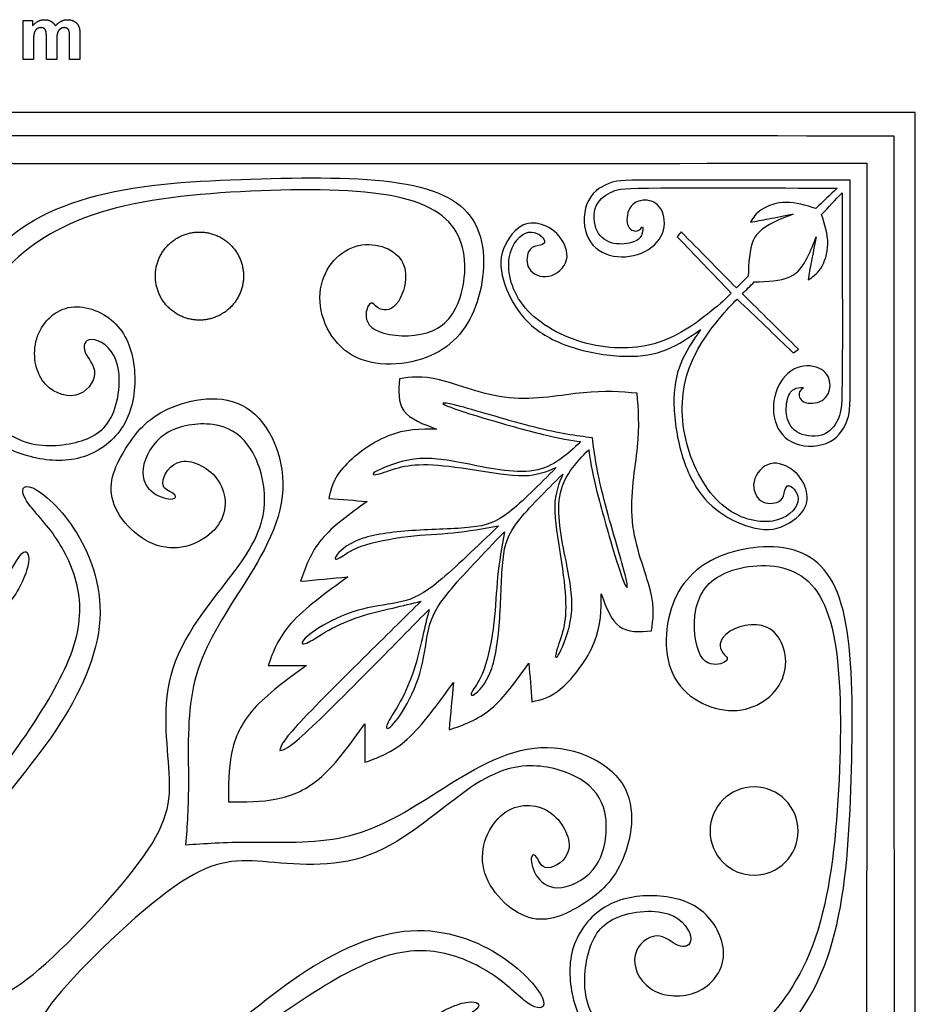
# Model space of a CAD drawing. Units: millimetres. Extents: x -107 to 107, y -108 to 120.
# Drawn here: x 7 to 107, y 8 to 118 of the extents above; entities that cross this region are included whole.
import ezdxf

# ---------------------------------------------------------------- set-up
doc = ezdxf.new("R2010")
doc.units = ezdxf.units.MM
doc.header["$MEASUREMENT"] = 0
for name, color, linetype in [('Default', 18, 'Continuous'), ('DV1_Layer_1', 18, 'Continuous'), ('Layer_1', 18, 'Continuous')]:
    doc.layers.add(name, color=color, linetype=linetype)

msp = doc.modelspace()

# ---------------------------------------------------------------- linework, layer by layer
at = {"layer": 'Default', "color": 5}
for points in [[(7.78, 117.85), (8.3, 117.85), (8.81, 117.85)], [(7.78, 113.51), (7.78, 115.68), (7.78, 117.85)], [(8.81, 117.26), (9.38, 117.96), (10.16, 117.96)], [(8.81, 117.85), (8.81, 117.55), (8.81, 117.26)], [(10.16, 117.96), (10.58, 117.96), (10.88, 117.78)], [(10.88, 117.78), (11.19, 117.61), (11.38, 117.26)], [(11.38, 117.26), (11.67, 117.61), (12, 117.78)], [(12, 117.78), (12.32, 117.96), (12.7, 117.96)], [(12.7, 117.96), (13.17, 117.96), (13.5, 117.76)], [(13.5, 117.76), (13.83, 117.57), (13.99, 117.19)], [(9.02, 116.51), (8.93, 116.24), (8.93, 115.62)], [(9.31, 116.93), (9.11, 116.78), (9.02, 116.51)], [(9.78, 117.07), (9.52, 117.07), (9.31, 116.93)], [(10.12, 116.98), (10, 117.07), (9.78, 117.07)], [(10.31, 116.71), (10.25, 116.89), (10.12, 116.98)], [(10.37, 115.89), (10.37, 116.52), (10.31, 116.71)], [(11.61, 116.49), (11.52, 116.21), (11.52, 115.6)], [(11.91, 116.92), (11.7, 116.77), (11.61, 116.49)], [(12.36, 117.07), (12.12, 117.07), (11.91, 116.92)], [(12.85, 116.82), (12.69, 117.07), (12.36, 117.07)], [(12.96, 115.99), (12.96, 116.64), (12.85, 116.82)], [(13.99, 117.19), (14.11, 116.91), (14.11, 116.29)], [(8.93, 115.62), (8.93, 114.57), (8.93, 113.51)], [(10.37, 113.51), (10.37, 114.7), (10.37, 115.89)], [(11.52, 115.6), (11.52, 114.55), (11.52, 113.51)], [(12.96, 113.51), (12.96, 114.75), (12.96, 115.99)], [(14.11, 116.29), (14.11, 114.9), (14.11, 113.51)], [(8.93, 113.51), (8.35, 113.51), (7.78, 113.51)], [(11.52, 113.51), (10.94, 113.51), (10.37, 113.51)], [(14.11, 113.51), (13.54, 113.51), (12.96, 113.51)]]:
    msp.add_open_spline(points, degree=2, dxfattribs=at)
at = {"layer": 'DV1_Layer_1', "color": 5, "linetype": 'Continuous'}
for points, knots in [([(104.98, 104.98), (70.36, 104.99), (35.74, 105), (1.13, 105.01), (2.96, 103.98), (4.8, 102.94), (6.64, 101.91), (38.4, 101.92), (70.17, 101.93), (101.94, 101.94)], [0, 0, 0, 0, 0.25, 0.25, 0.25, 0.5, 0.5, 0.5, 1, 1, 1, 1]), ([(101.94, 101.94), (101.93, 70.17), (101.92, 38.4), (101.91, 6.64), (102.94, 4.8), (103.98, 2.96), (105.01, 1.13), (105, 35.74), (104.99, 70.36), (104.98, 104.98)], [1, 1, 1, 1, 1.5, 1.5, 1.5, 1.75, 1.75, 1.75, 2, 2, 2, 2]), ([(0, 79.55), (0.77, 83.83), (1.54, 88.12), (4.07, 91.42), (6.59, 94.72), (10.88, 97.02), (16.02, 98.34), (21.16, 99.66), (27.15, 99.99), (33.19, 100.18), (39.24, 100.38), (45.34, 100.43), (49.76, 99.74), (54.19, 99.06), (56.93, 97.63), (58.22, 95.18), (59.52, 92.74), (59.35, 89.27), (58.45, 86.5), (57.54, 83.72), (55.9, 81.64), (53.26, 80.48), (50.62, 79.33), (46.99, 79.11), (44.52, 80.51), (42.04, 81.91), (40.72, 84.93), (41.11, 89.99), (42.81, 92.02), (44.82, 92.65), (46.82, 93.29), (49.13, 92.52), (50.01, 91.09), (50.89, 89.66), (50.34, 87.57), (48.96, 85.48), (47.32, 85.48), (46.99, 86.25), (46.77, 86.33), (46.55, 86.42), (46.27, 86.2), (46.12, 85.6), (45.97, 84.99), (45.94, 84.01), (48.13, 82.76), (50.35, 82.5), (52.16, 82.86), (53.98, 83.22), (55.38, 84.19), (56.24, 86.17), (57.11, 88.16), (57.44, 91.15), (56.52, 93.45), (55.6, 95.76), (53.43, 97.38), (49.33, 98.22), (45.23, 99.05), (39.19, 99.11), (33.17, 98.83), (27.14, 98.55), (21.13, 97.93), (16.36, 96.45), (11.6, 94.96), (8.09, 92.62), (5.88, 90.13), (3.67, 87.65), (2.76, 85.03), (2.19, 82.66), (1.62, 80.3), (1.39, 78.19), (2.26, 76.15), (3.13, 74.11), (5.11, 72.13), (9.26, 70.24), (11.42, 70.33), (15.13, 71.13), (16.66, 71.83), (17.57, 73.55), (18.49, 75.27), (18.77, 78.02), (18.21, 79.77), (17.65, 81.51), (16.24, 82.26), (15.43, 82.28), (14.62, 82.3), (14.4, 81.58), (14.69, 80.86), (14.98, 80.15), (15.79, 79.42), (15.75, 78.47), (15.72, 77.52), (14.84, 76.34), (12.38, 75.8), (10.81, 76.44), (9.91, 77.75), (9.01, 79.05), (8.79, 81.03), (10, 84.33), (11.43, 85.65), (13.13, 85.9), (14.84, 86.14), (16.82, 85.32), (19.41, 82.67), (20.02, 80.85), (20.19, 78.87), (20.36, 76.88), (20.08, 74.75), (19.15, 73.02), (18.21, 71.29), (16.62, 69.97), (14.86, 69.32), (13.1, 68.66), (11.17, 68.66), (9.29, 69.05), (7.42, 69.44), (5.61, 70.21), (4.17, 71.12), (2.74, 72.03), (1.68, 73.08), (1.05, 74.23), (0.42, 75.38), (0.21, 76.64), (0, 77.9)], [0, 0, 0, 0, 0.022222, 0.022222, 0.022222, 0.044444, 0.044444, 0.044444, 0.066667, 0.066667, 0.066667, 0.088889, 0.088889, 0.088889, 0.111111, 0.111111, 0.111111, 0.133333, 0.133333, 0.133333, 0.155556, 0.155556, 0.155556, 0.177778, 0.177778, 0.177778, 0.2, 0.2, 0.222222, 0.222222, 0.222222, 0.244444, 0.244444, 0.244444, 0.266667, 0.266667, 0.288889, 0.311111, 0.311111, 0.311111, 0.333333, 0.333333, 0.333333, 0.355556, 0.355556, 0.377778, 0.377778, 0.377778, 0.4, 0.4, 0.4, 0.422222, 0.422222, 0.422222, 0.444444, 0.444444, 0.444444, 0.466667, 0.466667, 0.466667, 0.488889, 0.488889, 0.488889, 0.511111, 0.511111, 0.511111, 0.533333, 0.533333, 0.533333, 0.555556, 0.555556, 0.555556, 0.577778, 0.577778, 0.6, 0.6, 0.622222, 0.622222, 0.622222, 0.644444, 0.644444, 0.644444, 0.666667, 0.666667, 0.666667, 0.688889, 0.688889, 0.688889, 0.711111, 0.711111, 0.711111, 0.733333, 0.733333, 0.755556, 0.755556, 0.755556, 0.777778, 0.777778, 0.8, 0.8, 0.8, 0.822222, 0.822222, 0.844444, 0.844444, 0.844444, 0.866667, 0.866667, 0.866667, 0.888889, 0.888889, 0.888889, 0.911111, 0.911111, 0.911111, 0.933333, 0.933333, 0.933333, 0.955556, 0.955556, 0.955556, 1, 1, 1, 1]), ([(100.07, 100.07), (91.88, 100.07), (83.7, 100.07), (79.29, 100.07), (74.88, 100.07), (74.24, 100.07), (72.54, 99.5), (71.47, 98.92), (70.89, 97.83), (70.32, 96.75), (70.23, 95.16), (71.11, 92.79), (72.07, 92.02), (73.21, 91.69), (74.35, 91.36), (75.67, 91.47), (76.77, 91.93), (77.87, 92.38), (78.75, 93.18), (79.12, 94.12), (79.49, 95.07), (79.36, 96.17), (78.94, 96.86), (78.53, 97.55), (77.84, 97.82), (77.17, 97.82), (76.5, 97.82), (75.84, 97.55), (75.48, 96.94), (75.12, 96.34), (75.07, 95.4), (75.32, 94.89), (75.56, 94.39), (76.11, 94.3), (76.43, 94.43), (76.74, 94.55), (76.83, 94.88), (76.88, 94.84), (76.94, 94.8), (76.96, 94.39), (76.84, 94.03), (76.72, 93.67), (76.44, 93.37), (75.88, 93.16), (75.32, 92.96), (74.46, 92.85), (73.69, 93.01), (72.91, 93.17), (72.22, 93.6), (71.83, 94.4), (71.45, 95.21), (71.38, 96.38), (71.74, 97.21), (72.11, 98.03), (72.9, 98.52), (73.57, 98.8), (74.24, 99.08), (74.79, 99.17), (78.95, 99.19), (83.11, 99.22), (90.87, 99.19), (98.63, 99.17), (97.83, 98.41), (97.04, 97.65), (96.24, 96.89), (95.13, 97.24), (94.01, 97.58), (92.95, 97.58), (91.88, 97.57), (90.87, 97.22), (90.21, 96.79), (89.55, 96.36), (89.25, 95.87), (88.94, 95.37), (89.58, 95.48), (90.21, 95.59), (91.8, 95.9), (92.76, 96.09), (93.73, 96.28), (92.96, 95.98), (92.19, 95.68), (91.38, 95.26), (90.57, 94.85), (89.71, 94.33), (89.26, 93.33), (88.81, 92.32), (88.75, 90.84), (88.7, 89.36), (88.26, 88.92), (87.82, 88.48), (87.38, 88.04), (85.32, 90.13), (83.26, 92.21), (81.2, 94.3), (81.06, 94.11), (80.92, 93.92), (80.78, 93.73), (82.79, 91.64), (84.8, 89.55), (86.8, 87.46), (86.25, 86.91), (85.7, 86.36), (84.41, 85.32), (83.12, 84.27), (81.08, 82.74), (78.65, 81.95), (76.21, 81.17), (73.39, 81.14), (70.68, 81.84), (67.98, 82.54), (65.4, 83.97), (63.84, 85.78), (62.29, 87.59), (61.77, 89.77), (62.02, 91.39), (62.27, 93.01), (63.28, 94.07), (64.17, 94.24), (65.07, 94.41), (65.84, 93.7), (65.96, 93.3), (66.08, 92.9), (65.56, 92.82), (64.71, 92.63), (64.38, 92.52), (64.17, 92.05), (63.97, 91.58), (63.89, 90.76), (64.28, 90.15), (64.68, 89.55), (65.56, 89.17), (67.32, 89.52), (68.2, 90.26), (68.42, 91.16), (68.64, 92.05), (68.2, 93.09), (67.57, 93.84), (66.94, 94.58), (66.11, 95.02), (64.52, 95.37), (63.75, 95.29), (62.16, 93.99), (61.35, 92.77), (61.14, 91.45), (60.94, 90.14), (61.34, 88.72), (61.94, 87.4), (62.54, 86.09), (64.13, 83.67), (67.27, 81.97), (69.15, 81.38), (71.03, 80.78), (73.23, 80.45), (75.04, 80.41), (76.85, 80.37), (78.28, 80.62), (79.61, 81.16), (80.94, 81.7), (82.16, 82.54), (83.38, 83.38)], [0, 0, 0, 0, 0.017544, 0.017544, 0.017544, 0.035088, 0.035088, 0.052632, 0.052632, 0.052632, 0.070175, 0.070175, 0.087719, 0.087719, 0.087719, 0.105263, 0.105263, 0.105263, 0.122807, 0.122807, 0.122807, 0.140351, 0.140351, 0.140351, 0.157895, 0.157895, 0.157895, 0.175439, 0.175439, 0.175439, 0.192982, 0.192982, 0.192982, 0.210526, 0.210526, 0.210526, 0.22807, 0.22807, 0.22807, 0.245614, 0.245614, 0.245614, 0.263158, 0.263158, 0.263158, 0.280702, 0.280702, 0.280702, 0.298246, 0.298246, 0.298246, 0.315789, 0.315789, 0.315789, 0.333333, 0.333333, 0.333333, 0.350877, 0.350877, 0.350877, 0.368421, 0.368421, 0.368421, 0.385965, 0.385965, 0.385965, 0.403509, 0.403509, 0.403509, 0.421053, 0.421053, 0.421053, 0.438596, 0.438596, 0.438596, 0.45614, 0.45614, 0.473684, 0.473684, 0.473684, 0.491228, 0.491228, 0.491228, 0.508772, 0.508772, 0.508772, 0.526316, 0.526316, 0.526316, 0.54386, 0.54386, 0.54386, 0.561404, 0.561404, 0.561404, 0.578947, 0.578947, 0.578947, 0.596491, 0.596491, 0.596491, 0.614035, 0.614035, 0.614035, 0.631579, 0.631579, 0.631579, 0.649123, 0.649123, 0.649123, 0.666667, 0.666667, 0.666667, 0.684211, 0.684211, 0.684211, 0.701754, 0.701754, 0.701754, 0.719298, 0.719298, 0.719298, 0.736842, 0.736842, 0.754386, 0.754386, 0.754386, 0.77193, 0.77193, 0.77193, 0.789474, 0.789474, 0.807018, 0.807018, 0.807018, 0.824561, 0.824561, 0.824561, 0.842105, 0.842105, 0.859649, 0.859649, 0.877193, 0.877193, 0.877193, 0.894737, 0.894737, 0.894737, 0.912281, 0.929825, 0.929825, 0.929825, 0.947368, 0.947368, 0.947368, 0.964912, 0.964912, 0.964912, 1, 1, 1, 1]), ([(83.38, 83.38), (82.54, 82.16), (81.7, 80.94), (81.16, 79.61), (80.62, 78.28), (80.37, 76.85), (80.41, 75.04), (80.45, 73.23), (80.78, 71.03), (81.38, 69.15), (81.97, 67.27), (82.82, 65.7), (83.85, 64.52), (84.88, 63.34), (86.09, 62.54), (87.4, 61.94), (88.72, 61.34), (90.14, 60.94), (91.45, 61.14), (92.77, 61.35), (93.99, 62.16), (95.29, 63.75), (95.37, 64.52), (95.2, 65.31), (95.02, 66.11), (94.58, 66.94), (93.84, 67.57), (93.09, 68.2), (92.05, 68.64), (91.16, 68.42), (90.26, 68.2), (88.78, 66.44), (89.55, 64.68), (90.15, 64.28), (90.76, 63.89), (91.58, 63.97), (92.05, 64.17), (92.52, 64.38), (92.63, 64.71), (92.72, 65.14), (92.82, 65.56), (92.9, 66.08), (93.3, 65.96), (93.7, 65.84), (94.41, 65.07), (94.24, 64.17), (94.07, 63.28), (93.01, 62.27), (89.77, 61.77), (87.59, 62.29), (85.78, 63.84), (83.97, 65.4), (82.54, 67.98), (81.84, 70.68), (81.14, 73.39), (81.17, 76.21), (81.95, 78.65), (82.74, 81.08), (84.27, 83.12), (85.32, 84.41), (86.36, 85.7), (86.91, 86.25), (87.46, 86.8), (89.55, 84.8), (91.64, 82.79), (93.73, 80.78), (93.92, 80.92), (94.11, 81.06), (94.3, 81.2), (92.21, 83.26), (90.13, 85.32), (88.04, 87.38), (88.48, 87.82), (88.92, 88.26), (89.36, 88.7), (90.84, 88.75), (92.32, 88.81), (94.33, 89.71), (94.85, 90.57), (95.26, 91.38), (95.68, 92.19), (95.98, 92.96), (96.28, 93.73), (96.09, 92.76), (95.9, 91.8), (95.75, 91.01), (95.59, 90.21), (95.48, 89.58), (95.37, 88.94), (95.87, 89.25), (96.36, 89.55), (97.22, 90.87), (97.57, 91.88), (97.58, 92.95), (97.58, 94.01), (97.24, 95.13), (96.89, 96.24), (97.65, 97.04), (98.41, 97.83), (99.17, 98.63), (99.19, 90.87), (99.22, 83.11), (99.19, 78.95), (99.17, 74.79), (99.08, 74.24), (98.8, 73.57), (98.52, 72.9), (98.03, 72.11), (97.21, 71.74), (96.38, 71.38), (95.21, 71.45), (94.4, 71.83), (93.6, 72.22), (93.17, 72.91), (93.01, 73.69), (92.85, 74.46), (92.96, 75.32), (93.16, 75.88), (93.37, 76.44), (93.67, 76.72), (94.03, 76.84), (94.39, 76.96), (94.8, 76.94), (94.84, 76.88), (94.88, 76.83), (94.55, 76.74), (94.43, 76.43), (94.3, 76.11), (94.39, 75.56), (94.89, 75.32), (95.4, 75.07), (96.34, 75.12), (96.94, 75.48), (97.55, 75.84), (98.1, 77.16), (97.55, 78.53), (96.86, 78.94), (96.17, 79.36), (95.07, 79.49), (94.12, 79.12), (93.18, 78.75), (92.38, 77.87), (91.93, 76.77), (91.47, 75.67), (91.36, 74.35), (91.69, 73.21), (92.02, 72.07), (92.79, 71.11), (93.97, 70.67), (95.16, 70.23), (96.75, 70.32), (97.83, 70.89), (98.92, 71.47), (99.5, 72.54), (99.79, 73.39), (100.07, 74.24), (100.07, 74.88), (100.07, 79.29), (100.07, 83.7), (100.07, 91.88), (100.07, 100.07)], [1, 1, 1, 1, 1.035088, 1.035088, 1.035088, 1.052632, 1.052632, 1.052632, 1.070175, 1.070175, 1.070175, 1.087719, 1.087719, 1.087719, 1.105263, 1.105263, 1.105263, 1.122807, 1.122807, 1.122807, 1.140351, 1.140351, 1.157895, 1.157895, 1.157895, 1.175439, 1.175439, 1.175439, 1.192982, 1.192982, 1.192982, 1.210526, 1.22807, 1.22807, 1.22807, 1.245614, 1.245614, 1.245614, 1.263158, 1.263158, 1.263158, 1.280702, 1.280702, 1.280702, 1.298246, 1.298246, 1.298246, 1.315789, 1.315789, 1.333333, 1.333333, 1.333333, 1.350877, 1.350877, 1.350877, 1.368421, 1.368421, 1.368421, 1.385965, 1.385965, 1.385965, 1.403509, 1.403509, 1.403509, 1.421053, 1.421053, 1.421053, 1.438596, 1.438596, 1.438596, 1.45614, 1.45614, 1.45614, 1.473684, 1.473684, 1.473684, 1.491228, 1.491228, 1.508772, 1.508772, 1.508772, 1.526316, 1.526316, 1.526316, 1.54386, 1.54386, 1.54386, 1.561404, 1.561404, 1.561404, 1.578947, 1.578947, 1.596491, 1.596491, 1.596491, 1.614035, 1.614035, 1.614035, 1.631579, 1.631579, 1.631579, 1.649123, 1.649123, 1.649123, 1.666667, 1.666667, 1.666667, 1.684211, 1.684211, 1.684211, 1.701754, 1.701754, 1.701754, 1.719298, 1.719298, 1.719298, 1.736842, 1.736842, 1.736842, 1.754386, 1.754386, 1.754386, 1.77193, 1.77193, 1.77193, 1.789474, 1.789474, 1.789474, 1.807018, 1.807018, 1.807018, 1.824561, 1.824561, 1.824561, 1.842105, 1.859649, 1.859649, 1.859649, 1.877193, 1.877193, 1.877193, 1.894737, 1.894737, 1.894737, 1.912281, 1.912281, 1.912281, 1.929825, 1.929825, 1.929825, 1.947368, 1.947368, 1.947368, 1.964912, 1.964912, 1.964912, 1.982456, 1.982456, 1.982456, 2, 2, 2, 2]), ([(76.29, 76.29), (74.49, 76.44), (72.69, 76.59), (70.3, 76.35), (67.91, 76.11), (64.92, 75.48), (59.11, 76.06), (56.28, 77.27), (54.25, 77.78), (52.23, 78.28), (51.01, 78.09), (49.79, 77.9), (49.68, 76.58), (49.57, 75.26), (50.26, 74.33), (50.94, 73.39), (52.43, 72.84), (53.91, 72.29), (52.15, 72.29), (50.39, 72.29), (48.5, 71.52), (46.6, 70.75), (44.57, 69.22), (43.44, 67.92), (42.32, 66.63), (42.1, 65.59), (41.88, 64.55), (43.3, 64.44), (44.73, 64.33), (46.16, 64.22), (44.24, 62.84), (42.32, 61.47), (41.08, 59.98), (39.84, 58.5), (39.29, 56.91), (38.74, 55.31), (40.5, 55.48), (42.26, 55.64), (44.02, 55.81), (41.6, 54.05), (39.18, 52.29), (37.7, 50.64), (36.22, 48.99), (35.67, 47.45), (35.12, 45.92), (36.55, 45.92), (37.97, 45.92), (39.4, 45.92), (37.2, 44.32), (35.01, 42.73), (33.55, 41.11), (32.09, 39.49), (31.38, 37.84), (31.03, 36.1), (30.68, 34.36), (30.69, 32.53), (30.71, 30.71)], [0, 0, 0, 0, 0.05, 0.05, 0.05, 0.1, 0.1, 0.15, 0.15, 0.15, 0.2, 0.2, 0.2, 0.25, 0.25, 0.25, 0.3, 0.3, 0.3, 0.35, 0.35, 0.35, 0.4, 0.4, 0.4, 0.45, 0.45, 0.45, 0.5, 0.5, 0.5, 0.55, 0.55, 0.55, 0.6, 0.6, 0.6, 0.65, 0.65, 0.65, 0.7, 0.7, 0.7, 0.75, 0.75, 0.75, 0.8, 0.8, 0.8, 0.85, 0.85, 0.85, 0.9, 0.9, 0.9, 1, 1, 1, 1]), ([(0, 52.02), (1.04, 52.24), (2.09, 52.45), (3.13, 53.11), (4.18, 53.77), (5.22, 54.87), (6.02, 56), (6.81, 57.13), (7.36, 58.28), (7.8, 58.55), (8.24, 58.83), (8.57, 58.23), (8.3, 56.99), (8.02, 55.75), (7.14, 53.88), (5.88, 52.54), (4.62, 51.19), (1.32, 49.54), (1.32, 45.15), (1.26, 39.43), (1.21, 35.91), (1.48, 31.63), (1.81, 30.86), (3.05, 31.87), (4.29, 32.89), (6.43, 35.69), (10.44, 41.68), (12.31, 44.87), (13.27, 47.62), (14.23, 50.37), (14.29, 52.67), (13.3, 57.02), (12.25, 59.05), (9.89, 62.29), (8.57, 63.5), (7.47, 65.48), (7.69, 66.25), (10, 65.2), (12.09, 63.39), (15.44, 57.95), (16.71, 54.32), (15.83, 46.3), (13.68, 41.9), (8.02, 33.83), (4.51, 30.14), (2.78, 26.63), (1.04, 23.11), (1.1, 19.76), (1.4, 16.84), (1.7, 13.93), (2.25, 11.46), (3.16, 10.11), (4.07, 8.77), (5.33, 8.55), (12.42, 14.37), (18.25, 20.42), (21.21, 24.62), (24.18, 28.82), (24.29, 31.19), (24.04, 34.54), (23.8, 37.89), (23.19, 42.23), (24.78, 46.41), (26.38, 50.59), (30.17, 54.6), (32.29, 57.7), (34.4, 60.81), (34.84, 63.01), (34.7, 65.09), (34.57, 67.18), (33.14, 71.14), (30.61, 72.57), (28.93, 72.79), (27.26, 73.01), (25.17, 72.73), (22.2, 70.81), (21.32, 69.16), (21.16, 67.9), (20.99, 66.63), (21.54, 65.75), (22.28, 65.2), (23.03, 64.65), (23.96, 64.44), (24.43, 64.49), (24.89, 64.55), (24.89, 64.87), (24.51, 65.12), (24.13, 65.37), (23.36, 65.53), (23.36, 66.3), (23.36, 67.07), (24.13, 68.45), (25.44, 68.67), (26.76, 68.89), (28.63, 67.95), (29.59, 66.47), (30.56, 64.98), (30.61, 62.95), (29.37, 61.36), (28.14, 59.76), (25.61, 58.61), (23.19, 59.19), (20.77, 59.76), (18.46, 62.07), (17.15, 66.39), (18.15, 68.39), (19.25, 70.15), (20.35, 71.91), (21.55, 73.42), (23.96, 74.53), (26.38, 75.65), (30.01, 76.36), (32.7, 74.66), (35.39, 72.95), (37.15, 68.83), (36.7, 64.79), (36.24, 60.76), (33.58, 56.81), (31.41, 53.38), (29.24, 49.96), (27.56, 47.07), (26.8, 43.64), (26.05, 40.2), (26.21, 36.22), (26.22, 33.17), (26.22, 30.13), (26.07, 28.02), (25.91, 25.91)], [3, 3, 3, 3, 3.040816, 3.040816, 3.040816, 3.061224, 3.061224, 3.061224, 3.081633, 3.081633, 3.081633, 3.102041, 3.102041, 3.102041, 3.122449, 3.122449, 3.122449, 3.142857, 3.163265, 3.163265, 3.183673, 3.183673, 3.204082, 3.204082, 3.204082, 3.22449, 3.22449, 3.244898, 3.244898, 3.244898, 3.265306, 3.265306, 3.285714, 3.285714, 3.306122, 3.306122, 3.326531, 3.326531, 3.346939, 3.346939, 3.367347, 3.367347, 3.387755, 3.387755, 3.408163, 3.408163, 3.408163, 3.428571, 3.428571, 3.428571, 3.44898, 3.44898, 3.44898, 3.469388, 3.469388, 3.489796, 3.489796, 3.489796, 3.510204, 3.510204, 3.510204, 3.530612, 3.530612, 3.530612, 3.55102, 3.55102, 3.55102, 3.571429, 3.571429, 3.571429, 3.591837, 3.612245, 3.612245, 3.612245, 3.632653, 3.632653, 3.653061, 3.653061, 3.653061, 3.673469, 3.673469, 3.673469, 3.693878, 3.693878, 3.693878, 3.714286, 3.714286, 3.714286, 3.734694, 3.734694, 3.734694, 3.755102, 3.755102, 3.755102, 3.77551, 3.77551, 3.77551, 3.795918, 3.795918, 3.795918, 3.816327, 3.816327, 3.816327, 3.836735, 3.836735, 3.857143, 3.857143, 3.857143, 3.877551, 3.877551, 3.877551, 3.897959, 3.897959, 3.897959, 3.918367, 3.918367, 3.918367, 3.938776, 3.938776, 3.938776, 3.959184, 3.959184, 3.959184, 3.979592, 3.979592, 3.979592, 4, 4, 4, 4]), ([(30.71, 30.71), (32.53, 30.69), (34.36, 30.68), (36.1, 31.03), (37.84, 31.38), (39.49, 32.09), (41.11, 33.55), (42.73, 35.01), (44.32, 37.2), (45.92, 39.4), (45.92, 37.97), (45.92, 36.55), (45.92, 35.12), (47.45, 35.67), (48.99, 36.22), (52.29, 39.18), (54.05, 41.6), (55.81, 44.02), (55.64, 42.26), (55.48, 40.5), (55.31, 38.74), (56.91, 39.29), (58.5, 39.84), (61.47, 42.32), (62.84, 44.24), (64.22, 46.16), (64.33, 44.73), (64.44, 43.3), (64.55, 41.88), (65.59, 42.1), (66.63, 42.32), (69.22, 44.57), (70.75, 46.6), (71.52, 48.5), (72.29, 50.39), (72.29, 52.15), (72.29, 53.91), (72.84, 52.43), (73.39, 50.94), (74.33, 50.26), (75.26, 49.57), (76.58, 49.68), (77.9, 49.79), (78.09, 51.01), (78.28, 52.23), (77.78, 54.25), (77.27, 56.28), (76.06, 59.11), (75.77, 62.02), (75.48, 64.92), (76.11, 67.91), (76.35, 70.3), (76.59, 72.69), (76.44, 74.49), (76.29, 76.29)], [1, 1, 1, 1, 1.1, 1.1, 1.1, 1.15, 1.15, 1.15, 1.2, 1.2, 1.2, 1.25, 1.25, 1.25, 1.3, 1.3, 1.35, 1.35, 1.35, 1.4, 1.4, 1.4, 1.45, 1.45, 1.5, 1.5, 1.5, 1.55, 1.55, 1.55, 1.6, 1.6, 1.65, 1.65, 1.65, 1.7, 1.7, 1.7, 1.75, 1.75, 1.75, 1.8, 1.8, 1.8, 1.85, 1.85, 1.85, 1.9, 1.9, 1.9, 1.95, 1.95, 1.95, 2, 2, 2, 2]), ([(71.3, 71.3), (69.46, 71.55), (67.62, 71.8), (64.89, 72.49), (62.15, 73.17), (58.53, 74.3), (54.6, 75.34), (54.3, 75.26), (54.89, 74.97), (55.48, 74.68), (56.96, 74.19), (59.06, 73.56), (61.17, 72.93), (63.89, 72.16), (65.81, 71.69), (67.73, 71.22), (68.86, 71.06), (69.99, 70.89), (68.5, 69.46), (67.02, 68.03), (64.76, 67.66), (62.51, 67.29), (59.49, 67.98), (57.14, 68.45), (54.79, 68.91), (53.11, 69.16), (51.42, 68.94), (49.73, 68.72), (48.03, 68.03), (47.29, 67.64), (46.55, 67.24), (46.77, 67.13), (47.32, 67.25), (47.87, 67.38), (48.75, 67.73), (49.67, 67.98), (50.59, 68.23), (51.55, 68.36), (52.95, 68.32), (54.35, 68.28), (56.19, 68.06), (58.13, 67.76), (60.07, 67.46), (62.1, 67.07), (63.64, 67.1), (65.18, 67.13), (66.22, 67.57), (67.27, 68.01), (65.37, 66.08), (63.47, 64.16), (62, 63.02), (60.53, 61.88), (59.49, 61.52), (57.73, 61.33), (55.97, 61.14), (53.5, 61.11), (51.2, 60.96), (48.91, 60.81), (46.79, 60.53), (45.31, 59.97), (43.83, 59.41), (42.97, 58.55), (42.7, 58.13), (42.43, 57.7), (42.73, 57.7), (43.17, 57.96), (43.61, 58.23), (44.18, 58.75), (45.5, 59.21), (46.82, 59.68), (48.88, 60.09), (50.71, 60.31), (52.54, 60.53), (54.13, 60.56), (57.43, 60.89), (59.13, 61.19), (60.84, 61.5), (58.39, 59.13), (55.94, 56.77), (54.18, 55.32), (52.43, 53.88), (51.35, 53.36), (50.05, 53.05), (48.75, 52.73), (47.21, 52.62), (45.63, 52.21), (44.05, 51.8), (42.43, 51.08), (41.22, 50.38), (40.01, 49.68), (39.21, 48.99), (38.98, 48.64), (38.74, 48.28), (39.07, 48.25), (39.61, 48.51), (40.14, 48.77), (40.89, 49.32), (41.89, 49.87), (42.89, 50.42), (44.16, 50.97), (45.41, 51.38), (46.66, 51.8), (47.89, 52.07), (49.02, 52.33), (50.15, 52.59), (51.16, 52.84), (52.18, 53.09), (50.48, 51.41), (48.77, 49.73), (46.19, 47.18), (43.61, 44.62), (40.14, 41.19), (38.37, 39.25), (36.6, 37.31), (36.52, 36.88), (36.44, 36.44)], [0, 0, 0, 0, 0.025, 0.025, 0.025, 0.05, 0.05, 0.075, 0.075, 0.075, 0.1, 0.1, 0.1, 0.125, 0.125, 0.125, 0.15, 0.15, 0.15, 0.175, 0.175, 0.175, 0.2, 0.2, 0.2, 0.225, 0.225, 0.225, 0.25, 0.25, 0.25, 0.275, 0.275, 0.275, 0.3, 0.3, 0.3, 0.325, 0.325, 0.325, 0.35, 0.35, 0.35, 0.375, 0.375, 0.375, 0.4, 0.4, 0.4, 0.425, 0.425, 0.425, 0.45, 0.45, 0.45, 0.475, 0.475, 0.475, 0.5, 0.5, 0.5, 0.525, 0.525, 0.525, 0.55, 0.55, 0.55, 0.575, 0.575, 0.575, 0.6, 0.6, 0.6, 0.625, 0.625, 0.65, 0.65, 0.65, 0.675, 0.675, 0.675, 0.7, 0.7, 0.7, 0.725, 0.725, 0.725, 0.75, 0.75, 0.75, 0.775, 0.775, 0.775, 0.8, 0.8, 0.8, 0.825, 0.825, 0.825, 0.85, 0.85, 0.85, 0.875, 0.875, 0.875, 0.9, 0.9, 0.9, 0.925, 0.925, 0.925, 0.95, 0.95, 0.95, 1, 1, 1, 1]), ([(36.44, 36.44), (36.88, 36.52), (37.31, 36.6), (39.25, 38.37), (41.19, 40.14), (44.62, 43.61), (47.18, 46.19), (49.73, 48.77), (51.41, 50.48), (53.09, 52.18), (52.84, 51.16), (52.59, 50.15), (52.33, 49.02), (52.07, 47.89), (51.8, 46.66), (51.38, 45.41), (50.97, 44.16), (50.42, 42.89), (49.87, 41.89), (49.32, 40.89), (48.77, 40.14), (48.51, 39.61), (48.25, 39.07), (48.28, 38.74), (48.64, 38.98), (48.99, 39.21), (49.68, 40.01), (50.38, 41.22), (51.08, 42.43), (51.8, 44.05), (52.21, 45.63), (52.62, 47.21), (52.73, 48.75), (53.05, 50.05), (53.36, 51.35), (53.88, 52.43), (55.32, 54.18), (56.77, 55.94), (59.13, 58.39), (61.5, 60.84), (61.19, 59.13), (60.89, 57.43), (60.73, 55.78), (60.56, 54.13), (60.53, 52.54), (60.31, 50.71), (60.09, 48.88), (59.68, 46.82), (58.75, 44.18), (58.23, 43.61), (57.96, 43.17), (57.7, 42.73), (57.7, 42.43), (58.13, 42.7), (58.55, 42.97), (59.41, 43.83), (59.97, 45.31), (60.53, 46.79), (60.81, 48.91), (60.96, 51.2), (61.11, 53.5), (61.14, 55.97), (61.33, 57.73), (61.52, 59.49), (61.88, 60.53), (63.02, 62), (64.16, 63.47), (66.08, 65.37), (68.01, 67.27), (67.57, 66.22), (67.13, 65.18), (67.07, 62.1), (67.46, 60.07), (67.76, 58.13), (68.06, 56.19), (68.28, 54.35), (68.32, 52.95), (68.36, 51.55), (68.23, 50.59), (67.98, 49.67), (67.73, 48.75), (67.38, 47.87), (67.13, 46.77), (67.24, 46.55), (67.64, 47.29), (68.03, 48.03), (68.72, 49.73), (68.94, 51.42), (69.16, 53.11), (68.91, 54.79), (68.45, 57.14), (67.98, 59.49), (67.29, 62.51), (67.66, 64.76), (68.03, 67.02), (69.46, 68.5), (70.89, 69.99), (71.06, 68.86), (71.22, 67.73), (71.69, 65.81), (72.16, 63.89), (72.93, 61.17), (73.56, 59.06), (74.19, 56.96), (74.68, 55.48), (74.97, 54.89), (75.26, 54.3), (75.34, 54.6), (74.3, 58.53), (73.17, 62.15), (72.49, 64.89), (71.8, 67.62), (71.55, 69.46), (71.3, 71.3)], [1, 1, 1, 1, 1.05, 1.05, 1.05, 1.075, 1.075, 1.075, 1.1, 1.1, 1.1, 1.125, 1.125, 1.125, 1.15, 1.15, 1.15, 1.175, 1.175, 1.175, 1.2, 1.2, 1.2, 1.225, 1.225, 1.225, 1.25, 1.25, 1.25, 1.275, 1.275, 1.275, 1.3, 1.3, 1.3, 1.325, 1.325, 1.325, 1.35, 1.35, 1.35, 1.375, 1.375, 1.375, 1.4, 1.4, 1.4, 1.425, 1.425, 1.45, 1.45, 1.45, 1.475, 1.475, 1.475, 1.5, 1.5, 1.5, 1.525, 1.525, 1.525, 1.55, 1.55, 1.55, 1.575, 1.575, 1.575, 1.6, 1.6, 1.6, 1.625, 1.625, 1.65, 1.65, 1.65, 1.675, 1.675, 1.675, 1.7, 1.7, 1.7, 1.725, 1.725, 1.75, 1.75, 1.75, 1.775, 1.775, 1.775, 1.8, 1.8, 1.8, 1.825, 1.825, 1.825, 1.85, 1.85, 1.85, 1.875, 1.875, 1.875, 1.9, 1.9, 1.9, 1.925, 1.925, 1.925, 1.95, 1.95, 1.975, 1.975, 1.975, 2, 2, 2, 2]), ([(79.55, 0), (83.83, 0.77), (88.12, 1.54), (91.42, 4.07), (94.72, 6.59), (97.02, 10.88), (98.34, 16.02), (99.66, 21.16), (99.99, 27.15), (100.38, 39.24), (100.43, 45.34), (99.74, 49.76), (99.06, 54.19), (97.63, 56.93), (95.18, 58.22), (92.74, 59.52), (89.27, 59.35), (86.5, 58.45), (83.72, 57.54), (81.64, 55.9), (80.48, 53.26), (79.33, 50.62), (79.11, 46.99), (81.91, 42.04), (84.93, 40.72), (89.99, 41.11), (92.02, 42.81), (92.65, 44.82), (93.29, 46.82), (92.52, 49.13), (91.09, 50.01), (89.66, 50.89), (87.57, 50.34), (85.48, 48.96), (85.48, 47.32), (86.25, 46.99), (86.33, 46.77), (86.42, 46.55), (86.2, 46.27), (85.6, 46.12), (84.99, 45.97), (84.01, 45.94), (82.76, 48.13), (82.5, 50.35), (82.86, 52.16), (83.22, 53.98), (84.19, 55.38), (86.17, 56.24), (88.16, 57.11), (91.15, 57.44), (93.45, 56.52), (95.76, 55.6), (97.38, 53.43), (98.22, 49.33), (99.05, 45.23), (99.11, 39.19), (98.83, 33.17), (98.55, 27.14), (97.93, 21.13), (96.45, 16.36), (94.96, 11.6), (92.62, 8.09), (90.13, 5.88), (87.65, 3.67), (85.03, 2.76), (80.3, 1.62), (78.19, 1.39), (76.15, 2.26), (74.11, 3.13), (72.13, 5.11), (71.19, 7.18), (70.24, 9.26), (70.33, 11.42), (71.13, 15.13), (71.83, 16.66), (73.55, 17.57), (75.27, 18.49), (78.02, 18.77), (79.77, 18.21), (81.51, 17.65), (82.26, 16.24), (82.28, 15.43), (82.3, 14.62), (81.58, 14.4), (80.86, 14.69), (80.15, 14.98), (79.42, 15.79), (78.47, 15.75), (77.52, 15.72), (76.34, 14.84), (76.07, 13.61), (75.8, 12.38), (76.44, 10.81), (77.75, 9.91), (79.05, 9.01), (81.03, 8.79), (82.68, 9.4), (84.33, 10), (85.65, 11.43), (85.9, 13.13), (86.14, 14.84), (85.32, 16.82), (83.99, 18.11), (82.67, 19.41), (80.85, 20.02), (78.87, 20.19), (76.88, 20.36), (74.75, 20.08), (73.02, 19.15), (71.29, 18.21), (69.97, 16.62), (69.32, 14.86), (68.66, 13.1), (68.66, 11.17), (69.05, 9.29), (69.44, 7.42), (70.21, 5.61), (72.03, 2.74), (73.08, 1.68), (74.23, 1.05), (75.38, 0.42), (76.64, 0.21), (77.9, 0)], [0, 0, 0, 0, 0.022222, 0.022222, 0.022222, 0.044444, 0.044444, 0.044444, 0.066667, 0.066667, 0.088889, 0.088889, 0.088889, 0.111111, 0.111111, 0.111111, 0.133333, 0.133333, 0.133333, 0.155556, 0.155556, 0.155556, 0.177778, 0.177778, 0.2, 0.2, 0.222222, 0.222222, 0.222222, 0.244444, 0.244444, 0.244444, 0.266667, 0.266667, 0.288889, 0.311111, 0.311111, 0.311111, 0.333333, 0.333333, 0.333333, 0.355556, 0.355556, 0.377778, 0.377778, 0.377778, 0.4, 0.4, 0.4, 0.422222, 0.422222, 0.422222, 0.444444, 0.444444, 0.444444, 0.466667, 0.466667, 0.466667, 0.488889, 0.488889, 0.488889, 0.511111, 0.511111, 0.511111, 0.533333, 0.533333, 0.555556, 0.555556, 0.555556, 0.577778, 0.577778, 0.577778, 0.6, 0.6, 0.622222, 0.622222, 0.622222, 0.644444, 0.644444, 0.644444, 0.666667, 0.666667, 0.666667, 0.688889, 0.688889, 0.688889, 0.711111, 0.711111, 0.711111, 0.733333, 0.733333, 0.733333, 0.755556, 0.755556, 0.755556, 0.777778, 0.777778, 0.777778, 0.8, 0.8, 0.8, 0.822222, 0.822222, 0.822222, 0.844444, 0.844444, 0.844444, 0.866667, 0.866667, 0.866667, 0.888889, 0.888889, 0.888889, 0.911111, 0.911111, 0.911111, 0.933333, 0.933333, 0.955556, 0.955556, 0.955556, 1, 1, 1, 1]), ([(25.91, 25.91), (28.02, 26.07), (30.13, 26.22), (33.17, 26.22), (36.22, 26.21), (40.2, 26.05), (43.64, 26.8), (47.07, 27.56), (49.96, 29.24), (53.38, 31.41), (56.81, 33.58), (60.76, 36.24), (64.79, 36.7), (68.83, 37.15), (72.95, 35.39), (76.36, 30.01), (75.65, 26.38), (73.42, 21.55), (71.91, 20.35), (70.15, 19.25), (68.39, 18.15), (66.39, 17.15), (64.23, 17.81), (62.07, 18.46), (59.76, 20.77), (59.19, 23.19), (58.61, 25.61), (59.76, 28.14), (61.36, 29.37), (62.95, 30.61), (64.98, 30.56), (66.47, 29.59), (67.95, 28.63), (68.89, 26.76), (68.67, 25.44), (68.45, 24.13), (67.07, 23.36), (66.3, 23.36), (65.53, 23.36), (65.37, 24.13), (65.12, 24.51), (64.87, 24.89), (64.55, 24.89), (64.49, 24.43), (64.44, 23.96), (64.65, 23.03), (65.75, 21.54), (66.63, 20.99), (67.9, 21.16), (69.16, 21.32), (70.81, 22.2), (71.77, 23.69), (72.73, 25.17), (73.01, 27.26), (72.57, 30.61), (71.85, 31.87), (69.16, 33.85), (67.18, 34.57), (65.09, 34.7), (63.01, 34.84), (60.81, 34.4), (57.7, 32.29), (54.6, 30.17), (50.59, 26.38), (46.41, 24.78), (42.23, 23.19), (37.89, 23.8), (34.54, 24.04), (31.19, 24.29), (28.82, 24.18), (24.62, 21.21), (20.42, 18.25), (14.37, 12.42), (11.46, 8.88), (8.55, 5.33), (8.77, 4.07), (11.46, 2.25), (13.93, 1.7), (16.84, 1.4), (19.76, 1.1), (23.11, 1.04), (26.63, 2.78), (30.14, 4.51), (37.51, 11.54), (46.3, 15.83), (50.31, 16.27), (54.32, 16.71), (57.95, 15.44), (63.39, 12.09), (65.2, 10), (66.25, 7.69), (65.48, 7.47), (64.49, 8.02), (63.5, 8.57), (62.29, 9.89), (60.67, 11.07), (59.05, 12.25), (54.98, 14.34), (50.37, 14.23), (47.62, 13.27), (44.87, 12.31), (41.68, 10.44), (38.69, 8.44), (35.69, 6.43), (32.89, 4.29), (31.87, 3.05), (30.86, 1.81), (31.63, 1.48), (33.77, 1.35), (35.91, 1.21), (39.43, 1.26), (45.15, 1.32), (49.54, 1.32), (51.19, 4.62), (52.54, 5.88), (53.88, 7.14), (55.75, 8.02), (56.99, 8.3), (58.23, 8.57), (58.83, 8.24), (58.55, 7.8), (58.28, 7.36), (57.13, 6.81), (54.87, 5.22), (53.77, 4.18), (53.11, 3.13), (52.45, 2.09), (52.24, 1.04), (52.02, 0)], [4, 4, 4, 4, 4.020408, 4.020408, 4.020408, 4.040816, 4.040816, 4.040816, 4.061224, 4.061224, 4.061224, 4.081633, 4.081633, 4.081633, 4.102041, 4.102041, 4.122449, 4.122449, 4.142857, 4.142857, 4.142857, 4.163265, 4.163265, 4.163265, 4.183673, 4.183673, 4.183673, 4.204082, 4.204082, 4.204082, 4.22449, 4.22449, 4.22449, 4.244898, 4.244898, 4.244898, 4.265306, 4.265306, 4.265306, 4.285714, 4.285714, 4.285714, 4.306122, 4.306122, 4.306122, 4.326531, 4.326531, 4.346939, 4.346939, 4.346939, 4.367347, 4.367347, 4.367347, 4.387755, 4.387755, 4.408163, 4.408163, 4.428571, 4.428571, 4.428571, 4.44898, 4.44898, 4.44898, 4.469388, 4.469388, 4.469388, 4.489796, 4.489796, 4.489796, 4.510204, 4.510204, 4.510204, 4.530612, 4.530612, 4.530612, 4.55102, 4.55102, 4.571429, 4.571429, 4.571429, 4.591837, 4.591837, 4.591837, 4.612245, 4.632653, 4.632653, 4.632653, 4.653061, 4.653061, 4.673469, 4.673469, 4.693878, 4.693878, 4.693878, 4.714286, 4.714286, 4.714286, 4.734694, 4.755102, 4.755102, 4.755102, 4.77551, 4.77551, 4.77551, 4.795918, 4.795918, 4.795918, 4.816327, 4.816327, 4.816327, 4.836735, 4.836735, 4.857143, 4.877551, 4.877551, 4.877551, 4.897959, 4.897959, 4.897959, 4.918367, 4.918367, 4.918367, 4.938776, 4.938776, 4.959184, 4.959184, 4.959184, 5, 5, 5, 5]), ([(89.36, 32.37), (92.07, 32.37), (94.27, 30.17), (94.27, 27.45), (94.27, 24.73), (92.07, 22.53), (89.36, 22.53), (86.64, 22.53), (84.44, 24.73), (84.44, 27.45), (84.44, 30.17), (86.64, 32.37), (89.36, 32.37)], [0, 0, 0, 0, 0.2, 0.2, 0.2, 0.4, 0.4, 0.4, 0.6, 0.6, 0.6, 1, 1, 1, 1])]:
    msp.add_open_spline(points, degree=3, knots=knots, dxfattribs=at)
msp.add_rational_spline([(32.37, 89.36), (32.37, 94.27), (27.45, 94.27), (22.53, 94.27), (22.53, 89.36), (22.53, 84.44), (27.45, 84.44), (32.37, 84.44), (32.37, 89.36)], [1, 0.707106781187, 1, 0.707106781187, 1, 0.707106781187, 1, 0.707106781187, 1], degree=2, knots=[0, 0, 0, 13.664593, 13.664593, 27.329186, 27.329186, 40.993779, 40.993779, 54.658371, 54.658371, 54.658371], dxfattribs=at)
at = {"layer": 'Layer_1', "color": 5, "linetype": 'Continuous'}
for p, q in [((107.34, 107.61), (-107.34, 107.61)), ((107.34, -107.61), (107.34, 107.61))]:
    msp.add_line(p, q, dxfattribs=at)

doc.saveas('drawing.dxf')
